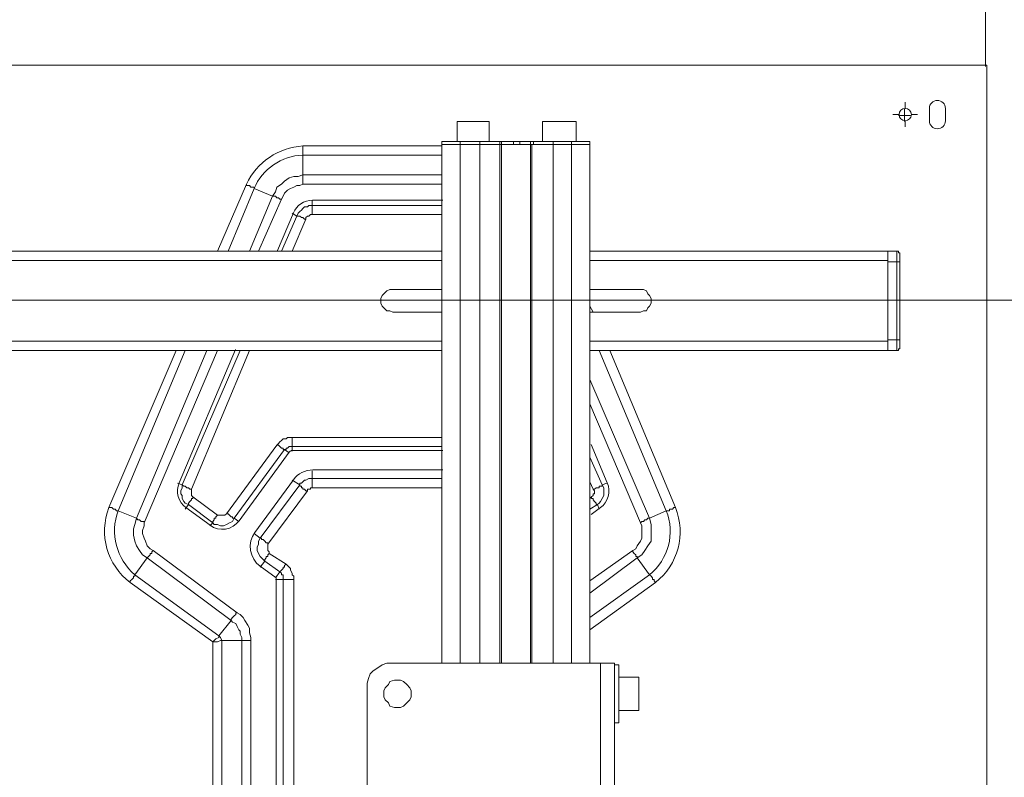
# Model space of a CAD drawing. Units: millimetres. Extents: x 644.6 to 665.8, y 550.8 to 564.6.
# Drawn here: x 656.5 to 657.4, y 562 to 562.7 of the extents above; entities that cross this region are included whole.
import ezdxf

# ---------------------------------------------------------------- set-up
doc = ezdxf.new("R2010")
doc.units = ezdxf.units.MM
doc.layers.add('PDF _Геометрия', color=7, linetype='Continuous')

msp = doc.modelspace()

# ---------------------------------------------------------------- linework, layer by layer
at = {"layer": 'PDF _Геометрия', "lineweight": 20}
for points in [[(657.39527, 562.68543), (657.39527, 563.39515)], [(657.39654, 562.68668), (656.31668, 562.68668)], [(657.39654, 562.68668), (657.39654, 561.47183), (657.39654, 560.25698), (657.03658, 560.25698)], [(657.3161, 562.64098), (657.32166, 562.64098), (657.32166, 562.64654)], [(657.3223, 562.64731), (657.3223, 562.65293)], [(657.31668, 562.64168), (657.31105, 562.64168)], [(657.32721, 562.64098), (657.32166, 562.64098), (657.32166, 562.63543)], [(657.32792, 562.64168), (657.33355, 562.64168)], [(657.3223, 562.63606), (657.3223, 562.63043)], [(656.91749, 562.61737), (656.91749, 562.61459), (656.91749, 562.14237)], [(656.93554, 562.61737), (656.93554, 562.61459), (656.93554, 562.14237)], [(656.9536, 562.61737), (656.9536, 562.61459), (656.9536, 562.14237)], [(656.9661, 562.61737), (656.9661, 562.61459)], [(656.97166, 562.61737), (656.97166, 562.61459)], [(656.98277, 562.61459), (656.98277, 562.14237)], [(656.98416, 562.61737), (656.98416, 562.61459)], [(657.00221, 562.61737), (657.00221, 562.61459), (657.00221, 562.14237)], [(657.01888, 562.61737), (657.01888, 562.61459), (657.01888, 562.14237)], [(656.75499, 562.56459), (656.7536, 562.56459), (656.75221, 562.56598), (656.75082, 562.56598), (656.74943, 562.56737), (656.74804, 562.56737), (656.74666, 562.56737), (656.74943, 562.57154), (656.75082, 562.5757), (656.75499, 562.57848), (656.75777, 562.58126), (656.76193, 562.58404), (656.7661, 562.58543), (656.77027, 562.58543), (656.77443, 562.58681), (656.77443, 562.60487), (656.90082, 562.60487)], [(656.77443, 562.57848), (656.77443, 562.57987), (656.77443, 562.58126), (656.77443, 562.58265), (656.77443, 562.58404), (656.77443, 562.58543), (656.77443, 562.58681), (656.90082, 562.58681)], [(656.72582, 562.51737), (656.74666, 562.56737), (656.72999, 562.57431), (656.70638, 562.51737)], [(656.90082, 562.57848), (656.77443, 562.57848), (656.77166, 562.57709), (656.76888, 562.57709), (656.7661, 562.5757), (656.76332, 562.57431), (656.76054, 562.57293), (656.75777, 562.57015), (656.75638, 562.56737), (656.75499, 562.56459), (656.73416, 562.51737)], [(656.78308, 562.56374), (656.78034, 562.56355), (656.77765, 562.56295), (656.77509, 562.56197), (656.77269, 562.56062), (656.77052, 562.55894), (656.76861, 562.55695), (656.76701, 562.55472), (656.76576, 562.55226)], [(656.77721, 562.54654), (656.77582, 562.54654), (656.77443, 562.54793), (656.77304, 562.54793), (656.77166, 562.54931), (656.77027, 562.54931), (656.76888, 562.54931), (656.77027, 562.55209), (656.77166, 562.55348), (656.77304, 562.55487), (656.77443, 562.55626), (656.77582, 562.55765), (656.7786, 562.55765), (656.77999, 562.55904), (656.78277, 562.55904), (656.78277, 562.5632)], [(656.78277, 562.5507), (656.78277, 562.55209), (656.78277, 562.55348), (656.78277, 562.55487), (656.78277, 562.55626), (656.78277, 562.55765), (656.78277, 562.55904), (656.90082, 562.55904)], [(656.9016, 562.56374), (656.78308, 562.56374)], [(656.76576, 562.55226), (656.75126, 562.51794)], [(656.75499, 562.51737), (656.76888, 562.54931), (656.76471, 562.55209)], [(656.90082, 562.5507), (656.78277, 562.5507), (656.78138, 562.5507), (656.77999, 562.54931), (656.7786, 562.54931), (656.77721, 562.54793), (656.77721, 562.54654), (656.76471, 562.51737)], [(657.30638, 562.50765), (657.31471, 562.50765), (657.31471, 562.51043), (657.31471, 562.51181), (657.31471, 562.5132), (657.31471, 562.51459), (657.31471, 562.51598), (657.31471, 562.51737)], [(656.90082, 562.50904), (656.39527, 562.50904)], [(657.30638, 562.50904), (657.03554, 562.50904)], [(657.30638, 562.43681), (657.31471, 562.43681), (657.31471, 562.50765), (657.3161, 562.50765), (657.31749, 562.50765)], [(657.38529, 562.47295), (651.44377, 562.47295)], [(657.03554, 562.46737), (657.03832, 562.46181)], [(657.38416, 562.47293), (657.8286, 562.47293)], [(656.90082, 562.43543), (656.39527, 562.43543)], [(657.30638, 562.43543), (657.03554, 562.43543)], [(657.31749, 562.43681), (657.3161, 562.43681), (657.31471, 562.43681), (657.31471, 562.43404), (657.31471, 562.43265), (657.31471, 562.43126), (657.31471, 562.42987), (657.31471, 562.42848), (657.31471, 562.42709)], [(656.72721, 562.1632), (656.72582, 562.1632), (656.72443, 562.1632), (656.72304, 562.1632), (656.72166, 562.1632), (656.72027, 562.1632), (656.71888, 562.1632), (656.71888, 562.16598), (656.71749, 562.16876), (656.71749, 562.17154), (656.7161, 562.17293), (656.71471, 562.1757), (656.71332, 562.17848), (656.71054, 562.17987), (656.70916, 562.18126), (656.69804, 562.16737), (656.62166, 562.22293), (656.63277, 562.2382), (656.6286, 562.24098), (656.62582, 562.24515), (656.62304, 562.24931), (656.62166, 562.25348), (656.62027, 562.25904), (656.62027, 562.26459), (656.62166, 562.26876), (656.62304, 562.27431), (656.60638, 562.28126), (656.66749, 562.42709)], [(656.62999, 562.27015), (656.62999, 562.27154), (656.6286, 562.27154), (656.62721, 562.27154), (656.62582, 562.27293), (656.62443, 562.27293), (656.62304, 562.27431), (656.68693, 562.42709)], [(656.69666, 562.42709), (656.62999, 562.27015), (656.62999, 562.26737), (656.6286, 562.2632), (656.6286, 562.26043), (656.62999, 562.25626), (656.63138, 562.25348), (656.63277, 562.24931), (656.63554, 562.24654), (656.63832, 562.24515), (656.71471, 562.1882), (656.71749, 562.18681), (656.72027, 562.18404), (656.72166, 562.18126), (656.72443, 562.17709), (656.72582, 562.17431), (656.72582, 562.17015), (656.72721, 562.16598), (656.72721, 562.1632), (656.72721, 561.99376)], [(656.66054, 562.30626), (656.66471, 562.30487), (656.71749, 562.42709)], [(656.71322, 562.42796), (656.66189, 562.30651)], [(656.72582, 562.42709), (656.67304, 562.3007), (656.67304, 562.29931), (656.67304, 562.29793), (656.67304, 562.29654), (656.67304, 562.29515), (656.67443, 562.29376), (656.69666, 562.27709), (656.69804, 562.27709), (656.69943, 562.27709), (656.70082, 562.27709), (656.70221, 562.27709), (656.7036, 562.27709), (656.70499, 562.27848), (656.75082, 562.34098), (656.75221, 562.34237), (656.7536, 562.34376), (656.75499, 562.34515), (656.75638, 562.34654), (656.75916, 562.34654), (656.76054, 562.34793), (656.76193, 562.34793), (656.76471, 562.34793), (656.90082, 562.34793)], [(657.04388, 562.42709), (657.10499, 562.28126), (657.08971, 562.27431), (657.0911, 562.26876), (657.0911, 562.26459), (657.0911, 562.25904), (657.0911, 562.25348), (657.08832, 562.24931), (657.08554, 562.24515), (657.08277, 562.24098), (657.0786, 562.2382), (657.0786, 562.23959), (657.07721, 562.23959), (657.07721, 562.24098), (657.07582, 562.24237), (657.07443, 562.24376), (657.07443, 562.24515)], [(657.03554, 562.4007), (657.08971, 562.27431), (657.08832, 562.27431), (657.08693, 562.27293), (657.08554, 562.27293), (657.08416, 562.27154), (657.08277, 562.27154), (657.08138, 562.27015)], [(657.03554, 562.21737), (657.07443, 562.24515), (657.07721, 562.24654), (657.0786, 562.24931), (657.08138, 562.25348), (657.08277, 562.25626), (657.08277, 562.26043), (657.08277, 562.2632), (657.08277, 562.26737), (657.08138, 562.27015), (657.03554, 562.37848)], [(656.76471, 562.33543), (656.76471, 562.33959), (656.76332, 562.33959), (656.76193, 562.33959), (656.76054, 562.3382), (656.75916, 562.3382), (656.75916, 562.33681), (656.75777, 562.33681), (656.75638, 562.33681), (656.75638, 562.3382), (656.75499, 562.3382), (656.7536, 562.33959), (656.75221, 562.34098), (656.75082, 562.34098)], [(656.90082, 562.33959), (656.76471, 562.33959), (656.76471, 562.34098), (656.76471, 562.34237), (656.76471, 562.34376), (656.76471, 562.34515), (656.76471, 562.34654), (656.76471, 562.34793)], [(657.05132, 562.30651), (657.03659, 562.34137)], [(656.76193, 562.33404), (656.75777, 562.33681), (656.71193, 562.27431), (656.71054, 562.27431), (656.71054, 562.2757), (656.70916, 562.2757), (656.70777, 562.27709), (656.70638, 562.27848), (656.70499, 562.27848)], [(656.71636, 562.27204), (656.76203, 562.33453)], [(656.76203, 562.33453), (656.76231, 562.33486), (656.76262, 562.33517), (656.76296, 562.33542), (656.76334, 562.33564), (656.76374, 562.33582), (656.76416, 562.33595), (656.76459, 562.33601), (656.76502, 562.33604)], [(656.76502, 562.33604), (656.9016, 562.33604)], [(657.03554, 562.32987), (657.04666, 562.30487), (657.05082, 562.30626)], [(656.78358, 562.31836), (656.781, 562.31821), (656.77846, 562.31775), (656.77598, 562.31701), (656.77362, 562.31597), (656.77139, 562.31468), (656.76932, 562.31312), (656.76746, 562.31133), (656.76582, 562.30933)], [(656.78277, 562.31737), (656.78277, 562.31043), (656.90082, 562.31043)], [(656.9016, 562.31836), (656.78358, 562.31836)], [(656.6619, 562.30651), (656.66092, 562.30352), (656.66045, 562.30041), (656.66051, 562.29727), (656.66109, 562.29418), (656.66219, 562.29123), (656.66374, 562.2885), (656.66574, 562.28608), (656.66812, 562.28401)], [(656.67443, 562.29376), (656.67443, 562.29237), (656.67304, 562.29237), (656.67304, 562.29098), (656.67166, 562.28959), (656.67027, 562.2882), (656.67027, 562.28681), (656.66749, 562.2882), (656.6661, 562.28959), (656.66471, 562.29237), (656.66471, 562.29515), (656.66332, 562.29654), (656.66332, 562.29931), (656.66471, 562.30209), (656.66471, 562.30487), (656.6661, 562.30348), (656.66749, 562.30348), (656.66888, 562.30209), (656.67027, 562.30209), (656.67166, 562.3007), (656.67304, 562.3007)], [(656.72999, 562.26043), (656.73554, 562.25626), (656.77166, 562.30487), (656.77166, 562.30348), (656.77304, 562.30348), (656.77304, 562.30209), (656.77443, 562.30209), (656.77443, 562.3007), (656.77582, 562.3007), (656.77721, 562.29931), (656.7786, 562.29931)], [(656.76581, 562.30934), (656.73083, 562.26146)], [(656.76471, 562.30904), (656.77166, 562.30487), (656.77166, 562.30626), (656.77304, 562.30626), (656.77443, 562.30765), (656.77582, 562.30904), (656.77721, 562.30904), (656.77999, 562.31043), (656.78138, 562.31043), (656.78277, 562.31043), (656.78277, 562.30904), (656.78277, 562.30765), (656.78277, 562.30626), (656.78277, 562.30487), (656.78277, 562.30348), (656.78277, 562.30209)], [(657.03554, 562.29237), (657.03693, 562.29376), (657.03832, 562.29515), (657.03832, 562.29654), (657.03971, 562.29654), (657.03971, 562.29793), (657.03971, 562.29931), (657.03832, 562.3007), (657.03554, 562.30765)], [(657.03832, 562.3007), (657.03971, 562.3007), (657.0411, 562.30209), (657.04249, 562.30209), (657.04388, 562.30209), (657.04388, 562.30348), (657.04527, 562.30348), (657.04666, 562.30348), (657.04666, 562.30487), (657.04804, 562.30209), (657.04804, 562.29931), (657.04804, 562.29654), (657.04804, 562.29515), (657.04666, 562.29237), (657.04527, 562.28959), (657.04388, 562.2882), (657.04249, 562.28681), (657.04388, 562.28265)], [(657.0451, 562.28401), (657.04748, 562.28607), (657.04948, 562.2885), (657.05103, 562.29124), (657.05213, 562.29418), (657.05271, 562.29726), (657.05277, 562.30042), (657.0523, 562.30353), (657.05132, 562.30651)], [(656.90082, 562.30209), (656.78277, 562.30209), (656.78138, 562.30209), (656.78138, 562.3007), (656.77999, 562.3007), (656.7786, 562.3007), (656.7786, 562.29931), (656.74249, 562.2507), (656.74249, 562.24931), (656.74249, 562.24793), (656.74249, 562.24654), (656.74249, 562.24515), (656.74388, 562.24376), (656.74388, 562.24237), (656.75916, 562.23265), (656.76054, 562.23126), (656.76193, 562.22987), (656.76332, 562.22848), (656.76332, 562.22709), (656.76471, 562.22431), (656.76471, 562.22293), (656.7661, 562.22154), (656.7661, 562.21876), (656.7661, 561.9382)], [(657.03693, 562.29376), (657.03693, 562.29237), (657.03832, 562.29237), (657.03832, 562.29098), (657.03971, 562.28959), (657.0411, 562.2882), (657.0411, 562.28681), (657.04249, 562.28681), (657.03554, 562.28265)], [(656.69666, 562.27709), (656.69527, 562.2757), (656.69527, 562.27431), (656.69388, 562.27431), (656.69388, 562.27293), (656.69249, 562.27154), (656.69249, 562.27015), (656.67027, 562.28681), (656.66749, 562.28265)], [(656.66812, 562.28401), (656.69009, 562.26796)], [(657.03659, 562.27779), (657.0451, 562.28401)], [(656.7161, 562.27154), (656.71193, 562.27431), (656.71054, 562.27154), (656.70777, 562.27015), (656.70499, 562.26876), (656.70221, 562.26737), (656.69943, 562.26737), (656.69666, 562.26876), (656.69388, 562.26876), (656.69249, 562.27015), (656.68971, 562.26737)], [(656.69009, 562.26796), (656.69327, 562.26608), (656.69674, 562.26486), (656.7004, 562.26435), (656.70408, 562.26455), (656.70765, 562.26548), (656.71097, 562.26708), (656.71391, 562.26929), (656.71637, 562.27204)], [(656.73083, 562.26147), (656.72863, 562.25775), (656.72721, 562.25368), (656.7266, 562.24941), (656.72685, 562.24509), (656.72792, 562.24093), (656.7298, 562.23704), (656.7324, 562.23359), (656.7356, 562.23072)], [(656.74388, 562.24237), (656.74249, 562.24098), (656.74249, 562.23959), (656.7411, 562.23959), (656.7411, 562.2382), (656.73971, 562.23681), (656.73971, 562.23543), (656.73693, 562.2382), (656.73554, 562.23959), (656.73416, 562.24237), (656.73277, 562.24515), (656.73277, 562.24793), (656.73416, 562.2507), (656.73416, 562.25348), (656.73554, 562.25626), (656.73693, 562.25626), (656.73693, 562.25487), (656.73832, 562.25487), (656.73971, 562.25348), (656.7411, 562.25209), (656.74249, 562.25209), (656.74249, 562.2507)], [(656.71471, 562.1882), (656.71332, 562.1882), (656.71332, 562.18681), (656.71193, 562.18543), (656.71054, 562.18404), (656.70916, 562.18265), (656.70916, 562.18126), (656.63277, 562.2382), (656.63416, 562.23959), (656.63554, 562.24098), (656.63554, 562.24237), (656.63693, 562.24237), (656.63693, 562.24376), (656.63832, 562.24515)], [(656.75916, 562.23265), (656.75777, 562.23126), (656.75777, 562.22987), (656.75638, 562.22987), (656.75638, 562.22848), (656.75499, 562.22709), (656.7536, 562.2257), (656.73971, 562.23543), (656.73554, 562.22987)], [(657.03554, 562.18404), (657.08971, 562.22293), (657.0786, 562.2382), (657.03554, 562.20626)], [(656.73561, 562.23071), (656.75004, 562.22017)], [(656.7661, 562.21876), (656.76471, 562.21876), (656.76332, 562.21876), (656.76193, 562.21876), (656.76054, 562.21876), (656.75916, 562.21876), (656.75777, 562.21876), (656.75638, 562.21876), (656.75638, 562.22015), (656.75638, 562.22154), (656.75638, 562.22293), (656.75499, 562.22293), (656.75499, 562.22431), (656.7536, 562.2257), (656.74943, 562.22015)], [(656.7661, 561.9382), (656.76471, 561.9382), (656.76332, 561.9382), (656.76193, 561.9382), (656.76054, 561.9382), (656.75916, 561.9382), (656.75777, 561.9382), (656.75638, 561.9382), (656.75638, 562.21876), (656.74943, 562.21876)], [(656.75004, 562.22017), (656.75008, 562.22013), (656.75012, 562.22008), (656.75016, 562.22004), (656.75019, 562.22), (656.7502, 562.21995), (656.75022, 562.21989), (656.75023, 562.21983), (656.75023, 562.21978)], [(656.75024, 562.21977), (656.75024, 561.93873)], [(657.04527, 561.86181), (657.04527, 562.14237)]]:
    msp.add_lwpolyline(points, dxfattribs=at)
msp.add_lwpolyline([(657.34424, 562.64731), (657.34424, 562.63606, 0.999073), (657.35886, 562.63606), (657.35886, 562.64731, 0.999073)], format="xyb", close=True, dxfattribs=at)
at = {"layer": 'PDF _Геометрия', "lineweight": 18}
for points in [[(656.94388, 562.61737), (656.94388, 562.63543), (656.94249, 562.63543), (656.9411, 562.63543), (656.93971, 562.63543), (656.93693, 562.63543), (656.93277, 562.63543), (656.92999, 562.63543), (656.92582, 562.63543), (656.92304, 562.63543), (656.92027, 562.63543), (656.91749, 562.63543), (656.9161, 562.63543), (656.91471, 562.63543), (656.91471, 562.61737)], [(657.02304, 562.61737), (657.02304, 562.63543), (657.02166, 562.63543), (657.02027, 562.63543), (657.01749, 562.63543), (657.01471, 562.63543), (657.01193, 562.63543), (657.00777, 562.63543), (657.00499, 562.63543), (657.00082, 562.63543), (656.99804, 562.63543), (656.99666, 562.63543), (656.99388, 562.63543), (656.99249, 562.63543), (656.99249, 562.61737)], [(657.03554, 562.14237), (657.03554, 562.61459), (657.03554, 562.61737), (657.03277, 562.61737), (657.03138, 562.61737), (657.0286, 562.61737), (657.02443, 562.61737), (657.01888, 562.61737), (657.01749, 562.61737), (657.01471, 562.61737), (657.01332, 562.61737), (657.01054, 562.61737), (657.00777, 562.61737), (657.00499, 562.61737), (657.00221, 562.61737), (656.98416, 562.61737), (656.98277, 562.61737), (656.98138, 562.61737), (656.98138, 562.61459), (656.97999, 562.61459), (656.9786, 562.61459), (656.97721, 562.61459), (656.97582, 562.61459), (656.97304, 562.61459), (656.97166, 562.61459), (656.9661, 562.61459), (656.96332, 562.61459), (656.96193, 562.61459), (656.95916, 562.61459), (656.95777, 562.61459), (656.95638, 562.61459), (656.95499, 562.61459), (656.95499, 562.61737), (656.9536, 562.61737), (656.93554, 562.61737), (656.93138, 562.61737), (656.9286, 562.61737), (656.92582, 562.61737), (656.92443, 562.61737), (656.92166, 562.61737), (656.92027, 562.61737), (656.91888, 562.61737), (656.91749, 562.61737), (656.91332, 562.61737), (656.90916, 562.61737), (656.90638, 562.61737), (656.9036, 562.61737), (656.90221, 562.61737), (656.90082, 562.61737), (656.90082, 562.61459), (656.90082, 562.14237)], [(656.9536, 562.61459), (656.93554, 562.61459), (656.93138, 562.61459), (656.9286, 562.61459), (656.92582, 562.61459), (656.92443, 562.61459), (656.92166, 562.61459), (656.92027, 562.61459), (656.91888, 562.61459), (656.91749, 562.61459), (656.91332, 562.61459), (656.90916, 562.61459), (656.90638, 562.61459), (656.9036, 562.61459), (656.90221, 562.61459), (656.90082, 562.61459), (656.90221, 562.61459), (656.9036, 562.61459), (656.90638, 562.61459), (656.90916, 562.61459), (656.91332, 562.61459), (656.91749, 562.61459), (656.91888, 562.61459), (656.92027, 562.61459), (656.92166, 562.61459), (656.92443, 562.61459), (656.92582, 562.61459), (656.9286, 562.61459), (656.93138, 562.61459), (656.93554, 562.61459), (656.9536, 562.61459), (656.95499, 562.61459), (656.95499, 562.14237)], [(656.98138, 562.61737), (656.97999, 562.61737), (656.9786, 562.61737), (656.97721, 562.61737), (656.97582, 562.61737), (656.97304, 562.61737), (656.97166, 562.61737), (656.9661, 562.61737), (656.96332, 562.61737), (656.96193, 562.61737), (656.95916, 562.61737), (656.95777, 562.61737), (656.95638, 562.61737), (656.95499, 562.61737)], [(656.98416, 562.61459), (657.00221, 562.61459), (656.98277, 562.61459), (656.98138, 562.61459), (656.98138, 562.14237)], [(656.90082, 562.51737), (656.39527, 562.51737)], [(657.03554, 562.42709), (657.30638, 562.42709), (657.31471, 562.42709), (657.3161, 562.42709), (657.3161, 562.42848), (657.31749, 562.42848), (657.31749, 562.42987), (657.31749, 562.43126), (657.31749, 562.43265), (657.31749, 562.43404), (657.31749, 562.43543), (657.31749, 562.43681), (657.31749, 562.50765), (657.31749, 562.50904), (657.31749, 562.51043), (657.31749, 562.51181), (657.31749, 562.5132), (657.31749, 562.51459), (657.31749, 562.51598), (657.3161, 562.51598), (657.3161, 562.51737), (657.31471, 562.51737), (657.30638, 562.51737), (657.03554, 562.51737)], [(657.30638, 562.51737), (657.30638, 562.51598), (657.30638, 562.51459), (657.30638, 562.5132), (657.30638, 562.51181), (657.30638, 562.51043), (657.30638, 562.50904), (657.30638, 562.43543), (657.30638, 562.43404), (657.30638, 562.43265), (657.30638, 562.43126), (657.30638, 562.42987), (657.30638, 562.42848), (657.30638, 562.42709)], [(657.30638, 562.50765), (657.30638, 562.43681)], [(656.90082, 562.46181), (656.85638, 562.46181), (656.8536, 562.4632), (656.85082, 562.4632), (656.84804, 562.46598), (656.84666, 562.46737), (656.84527, 562.47015), (656.84527, 562.47431), (656.84666, 562.47709), (656.84804, 562.47848), (656.85082, 562.48126), (656.8536, 562.48265), (656.85638, 562.48265), (656.90082, 562.48265)], [(657.03554, 562.48265), (657.08138, 562.48265), (657.08416, 562.48265), (657.08693, 562.48126), (657.08832, 562.47848), (657.08971, 562.47709), (657.0911, 562.47431), (657.0911, 562.47015), (657.08971, 562.46737), (657.08832, 562.46598), (657.08693, 562.4632), (657.08416, 562.4632), (657.08138, 562.46181), (657.03554, 562.46181)], [(656.90082, 562.42709), (656.39527, 562.42709)], [(657.05777, 561.86181), (657.05777, 562.14237), (657.05638, 562.14237), (657.05499, 562.14237), (657.0536, 562.14237), (657.05221, 562.14237), (657.04943, 562.14237), (657.04804, 562.14237), (657.04527, 562.14237), (656.85499, 562.14237), (656.85082, 562.14237), (656.84666, 562.14098), (656.84249, 562.1382), (656.83832, 562.13543), (656.83554, 562.13265), (656.83416, 562.12848), (656.83277, 562.12431), (656.83277, 562.12015), (656.83277, 561.88404)], [(657.05777, 562.0882), (657.06193, 562.0882), (657.06193, 562.08959), (657.06193, 562.09237), (657.06193, 562.09515), (657.06193, 562.09793), (657.06193, 562.10209), (657.06193, 562.10626), (657.06193, 562.11043), (657.06193, 562.11598), (657.06193, 562.12015), (657.06193, 562.12431), (657.06193, 562.12848), (657.06193, 562.13265), (657.06193, 562.13543), (657.06193, 562.1382), (657.06193, 562.14098), (657.05777, 562.14098)], [(657.06193, 562.09931), (657.07999, 562.09931), (657.07999, 562.1007), (657.07999, 562.10209), (657.07999, 562.10348), (657.07999, 562.10626), (657.07999, 562.10904), (657.07999, 562.1132), (657.07999, 562.11598), (657.07999, 562.11876), (657.07999, 562.12293), (657.07999, 562.1257), (657.07999, 562.12709), (657.07999, 562.12848), (657.07999, 562.12987), (657.06193, 562.12987)]]:
    msp.add_lwpolyline(points, dxfattribs=at)
at = {"layer": 'PDF _Геометрия', "lineweight": 20}
for points in [[(656.90082, 562.6132), (656.77443, 562.6132), (656.77443, 562.61181), (656.77443, 562.61043), (656.77443, 562.60904), (656.77443, 562.60765), (656.77443, 562.60626), (656.77443, 562.60487, 0.28851), (656.72999, 562.57431), (656.72999, 562.5757), (656.7286, 562.5757), (656.72721, 562.5757), (656.72582, 562.57709), (656.72443, 562.57709), (656.72304, 562.57709), (656.72304, 562.57848), (656.69666, 562.51737)], [(656.71888, 561.99376), (656.71888, 562.1632), (656.70082, 562.1632), (656.69943, 562.16598), (656.69804, 562.16737), (656.69804, 562.16598), (656.69527, 562.16459), (656.69388, 562.1632), (656.69249, 562.16181), (656.61749, 562.21598), (656.61749, 562.21737), (656.61888, 562.21876), (656.62027, 562.22015), (656.62027, 562.22154), (656.62166, 562.22154), (656.62166, 562.22293, -0.313219), (656.60638, 562.28126), (656.60499, 562.28126), (656.6036, 562.28265), (656.60221, 562.28265), (656.60082, 562.28404), (656.59943, 562.28404), (656.59804, 562.28404), (656.65916, 562.42709)], [(657.0536, 562.42709), (657.11332, 562.28404), (657.11193, 562.28404), (657.11054, 562.28265), (657.10916, 562.28265), (657.10777, 562.28265), (657.10777, 562.28126), (657.10638, 562.28126), (657.10499, 562.28126, -0.32737), (657.08971, 562.22293), (657.0911, 562.22154), (657.09249, 562.22015), (657.09249, 562.21876), (657.09388, 562.21876), (657.09388, 562.21737), (657.09527, 562.21598), (657.03554, 562.17293)]]:
    msp.add_lwpolyline(points, format="xyb", dxfattribs=at)
at = {"layer": 'PDF _Геометрия', "lineweight": 18}
for points in [[(657.03554, 562.61459), (657.03277, 562.61459), (657.03138, 562.61459), (657.0286, 562.61459), (657.02443, 562.61459), (657.01888, 562.61459), (657.01749, 562.61459), (657.01471, 562.61459), (657.01332, 562.61459), (657.01054, 562.61459), (657.00777, 562.61459), (657.00499, 562.61459), (657.00221, 562.61459), (657.00499, 562.61459), (657.00777, 562.61459), (657.01054, 562.61459), (657.01332, 562.61459), (657.01471, 562.61459), (657.01749, 562.61459), (657.01888, 562.61459), (657.02443, 562.61459), (657.0286, 562.61459), (657.03138, 562.61459), (657.03277, 562.61459)], [(656.84804, 562.11459), (656.84804, 562.11737), (656.84943, 562.12015), (656.85221, 562.12293), (656.8536, 562.1257), (656.85777, 562.12709), (656.86054, 562.12709), (656.86332, 562.12709), (656.8661, 562.1257), (656.86888, 562.12293), (656.87166, 562.12015), (656.87304, 562.11737), (656.87304, 562.11459), (656.87304, 562.11181), (656.87166, 562.10904), (656.86888, 562.10626), (656.8661, 562.10348), (656.86332, 562.10209), (656.86054, 562.10209), (656.85777, 562.10209), (656.8536, 562.10348), (656.85221, 562.10626), (656.84943, 562.10904), (656.84804, 562.11181)]]:
    msp.add_lwpolyline(points, close=True, dxfattribs=at)
at = {"layer": 'PDF _Геометрия', "lineweight": 20}
msp.add_lwpolyline([(656.70082, 561.99376), (656.69943, 561.99376), (656.69666, 561.99515), (656.69527, 561.99515), (656.69249, 561.99515), (656.69249, 562.16181), (656.69527, 562.16181), (656.69666, 562.16181), (656.69943, 562.1632), (656.70082, 562.1632)], close=True, dxfattribs=at)
msp.add_circle((657.3223, 562.64168), 0.00562, dxfattribs=at)
for centre, radius, start, end in [((656.77839, 562.55196), 0.06137, 93.69584, 154.39603), ((656.6523, 562.26273), 0.05829, 158.56251, 233.32828), ((657.05908, 562.262), 0.05854, 308.17443, 22.10834)]:
    msp.add_arc(centre, radius, start, end, dxfattribs=at)

doc.saveas('drawing.dxf')
